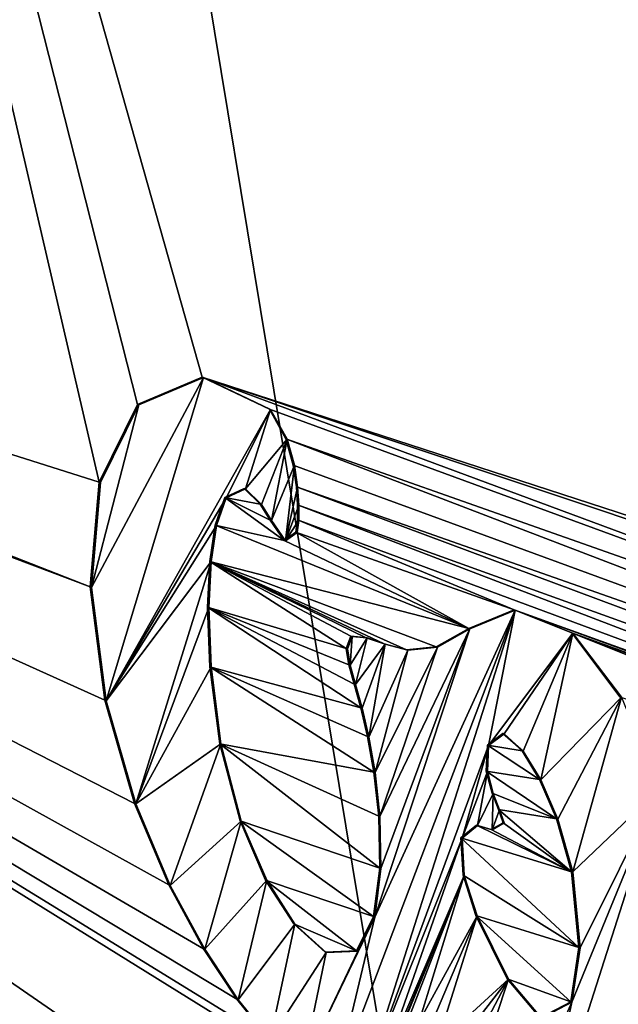
# Model space of a CAD drawing. Units: millimetres. Extents: x -25 to 187, y -4 to 251.
# Drawn here: x -9 to -6, y 42 to 47 of the extents above; entities that cross this region are included whole.
import ezdxf

# ---------------------------------------------------------------- set-up
doc = ezdxf.new("R2010")
doc.units = ezdxf.units.MM
doc.header["$LTSCALE"] = 65.185185
for name, color, linetype in [('100', 7, 'CONTINUOUS'), ('101', 7, 'CONTINUOUS'), ('102', 7, 'CONTINUOUS'), ('103', 7, 'CONTINUOUS'), ('104', 7, 'CONTINUOUS'), ('19', 7, 'CONTINUOUS'), ('2', 7, 'CONTINUOUS')]:
    doc.layers.add(name, color=color, linetype=linetype)

msp = doc.modelspace()

# ---------------------------------------------------------------- linework, layer by layer
at = {"layer": '100', "linetype": 'Continuous'}
for points in [[(-8.1119, 44.72, -82.5659), (-7.7762, 44.8607, -82.5863), (-7.7697, 44.8589, -82.4866), (-8.1119, 44.72, -82.5659)], [(-8.1054, 44.718, -82.4661), (-8.1119, 44.72, -82.5659), (-7.7697, 44.8589, -82.4866), (-8.1054, 44.718, -82.4661)], [(-7.7762, 44.8607, -82.5863), (-7.4287, 44.6954, -82.6126), (-7.7697, 44.8589, -82.4866), (-7.7762, 44.8607, -82.5863)], [(-7.7697, 44.8589, -82.4866), (-7.4287, 44.6954, -82.6126), (-7.4221, 44.6937, -82.5128), (-7.7697, 44.8589, -82.4866)], [(-8.31, 44.3179, -82.5593), (-8.1119, 44.72, -82.5659), (-8.1054, 44.718, -82.4661), (-8.31, 44.3179, -82.5593)], [(-8.3033, 44.3154, -82.4596), (-8.31, 44.3179, -82.5593), (-8.1054, 44.718, -82.4661), (-8.3033, 44.3154, -82.4596)], [(-8.3564, 43.776, -82.5656), (-8.31, 44.3179, -82.5593), (-8.3033, 44.3154, -82.4596), (-8.3564, 43.776, -82.5656)], [(-8.3495, 43.7731, -82.4659), (-8.3564, 43.776, -82.5656), (-8.3033, 44.3154, -82.4596), (-8.3495, 43.7731, -82.4659)], [(-8.281, 43.1881, -82.5807), (-8.3564, 43.776, -82.5656), (-8.3495, 43.7731, -82.4659), (-8.281, 43.1881, -82.5807)], [(-8.274, 43.1851, -82.481), (-8.281, 43.1881, -82.5807), (-8.3495, 43.7731, -82.4659), (-8.274, 43.1851, -82.481)], [(-8.1277, 42.6545, -82.5997), (-8.281, 43.1881, -82.5807), (-8.274, 43.1851, -82.481), (-8.1277, 42.6545, -82.5997)], [(-8.1206, 42.6517, -82.5), (-8.1277, 42.6545, -82.5997), (-8.274, 43.1851, -82.481), (-8.1206, 42.6517, -82.5)], [(-7.9496, 42.2324, -82.6182), (-8.1277, 42.6545, -82.5997), (-8.1206, 42.6517, -82.5), (-7.9496, 42.2324, -82.6182)], [(-7.9426, 42.2299, -82.5184), (-7.9496, 42.2324, -82.6182), (-8.1206, 42.6517, -82.5), (-7.9426, 42.2299, -82.5184)], [(-7.7707, 41.9016, -82.6349), (-7.9496, 42.2324, -82.6182), (-7.9426, 42.2299, -82.5184), (-7.7707, 41.9016, -82.6349)], [(-7.7637, 41.8993, -82.5351), (-7.7707, 41.9016, -82.6349), (-7.9426, 42.2299, -82.5184), (-7.7637, 41.8993, -82.5351)], [(-7.598, 41.6401, -82.6499), (-7.7707, 41.9016, -82.6349), (-7.7637, 41.8993, -82.5351), (-7.598, 41.6401, -82.6499)], [(-7.5911, 41.638, -82.5501), (-7.598, 41.6401, -82.6499), (-7.7637, 41.8993, -82.5351), (-7.5911, 41.638, -82.5501)], [(-7.4311, 41.4357, -82.6635), (-7.598, 41.6401, -82.6499), (-7.5911, 41.638, -82.5501), (-7.4311, 41.4357, -82.6635)], [(-7.4243, 41.4338, -82.5637), (-7.4311, 41.4357, -82.6635), (-7.5911, 41.638, -82.5501), (-7.4243, 41.4338, -82.5637)]]:
    msp.add_3dface(points, dxfattribs=at)
at = {"layer": '101', "linetype": 'Continuous'}
for points in [[(-7.4287, 44.6954, -82.6126), (-7.3431, 44.5421, -82.6208), (-7.4221, 44.6937, -82.5128), (-7.4287, 44.6954, -82.6126)], [(-7.4221, 44.6937, -82.5128), (-7.3431, 44.5421, -82.6208), (-7.3365, 44.5404, -82.5211), (-7.4221, 44.6937, -82.5128)], [(-7.3431, 44.5421, -82.6208), (-7.3057, 44.4065, -82.6256), (-7.3365, 44.5404, -82.5211), (-7.3431, 44.5421, -82.6208)], [(-7.3365, 44.5404, -82.5211), (-7.3057, 44.4065, -82.6256), (-7.2992, 44.4049, -82.5258), (-7.3365, 44.5404, -82.5211)], [(-7.3057, 44.4065, -82.6256), (-7.2888, 44.2935, -82.6286), (-7.2992, 44.4049, -82.5258), (-7.3057, 44.4065, -82.6256)], [(-7.2992, 44.4049, -82.5258), (-7.2888, 44.2935, -82.6286), (-7.2822, 44.2919, -82.5288), (-7.2992, 44.4049, -82.5258)], [(-7.5595, 44.2845, -82.6108), (-7.6593, 44.2383, -82.6049), (-7.6525, 44.2368, -82.5052), (-7.5595, 44.2845, -82.6108)], [(-7.5527, 44.2828, -82.5111), (-7.5595, 44.2845, -82.6108), (-7.6525, 44.2368, -82.5052), (-7.5527, 44.2828, -82.5111)], [(-7.4759, 44.2031, -82.6177), (-7.5595, 44.2845, -82.6108), (-7.5527, 44.2828, -82.5111), (-7.4759, 44.2031, -82.6177)], [(-7.4692, 44.2013, -82.518), (-7.4759, 44.2031, -82.6177), (-7.5527, 44.2828, -82.5111), (-7.4692, 44.2013, -82.518)], [(-7.2888, 44.2935, -82.6286), (-7.2825, 44.1998, -82.6306), (-7.2759, 44.1982, -82.5308), (-7.2888, 44.2935, -82.6286)], [(-7.2822, 44.2919, -82.5288), (-7.2888, 44.2935, -82.6286), (-7.2759, 44.1982, -82.5308), (-7.2822, 44.2919, -82.5288)], [(-7.6593, 44.2383, -82.6049), (-7.7099, 44.0946, -82.604), (-7.7031, 44.0932, -82.5042), (-7.6593, 44.2383, -82.6049)], [(-7.6525, 44.2368, -82.5052), (-7.6593, 44.2383, -82.6049), (-7.7031, 44.0932, -82.5042), (-7.6525, 44.2368, -82.5052)], [(-7.4248, 44.1216, -82.6225), (-7.4759, 44.2031, -82.6177), (-7.4692, 44.2013, -82.518), (-7.4248, 44.1216, -82.6225)], [(-7.4181, 44.1198, -82.5227), (-7.4248, 44.1216, -82.6225), (-7.4692, 44.2013, -82.518), (-7.4181, 44.1198, -82.5227)], [(-7.2825, 44.1998, -82.6306), (-7.2835, 44.1224, -82.6318), (-7.277, 44.1208, -82.532), (-7.2825, 44.1998, -82.6306)], [(-7.2759, 44.1982, -82.5308), (-7.2825, 44.1998, -82.6306), (-7.277, 44.1208, -82.532), (-7.2759, 44.1982, -82.5308)], [(-7.3516, 44.0153, -82.6291), (-7.4248, 44.1216, -82.6225), (-7.4181, 44.1198, -82.5227), (-7.3516, 44.0153, -82.6291)], [(-7.345, 44.0137, -82.5293), (-7.3516, 44.0153, -82.6291), (-7.4181, 44.1198, -82.5227), (-7.345, 44.0137, -82.5293)], [(-7.2835, 44.1224, -82.6318), (-7.2914, 44.0592, -82.6323), (-7.2848, 44.0575, -82.5325), (-7.2835, 44.1224, -82.6318)], [(-7.277, 44.1208, -82.532), (-7.2835, 44.1224, -82.6318), (-7.2848, 44.0575, -82.5325), (-7.277, 44.1208, -82.532)], [(-7.7099, 44.0946, -82.604), (-7.7376, 43.9073, -82.6053), (-7.7309, 43.9061, -82.5055), (-7.7099, 44.0946, -82.604)], [(-7.7031, 44.0932, -82.5042), (-7.7099, 44.0946, -82.604), (-7.7309, 43.9061, -82.5055), (-7.7031, 44.0932, -82.5042)], [(-7.2914, 44.0592, -82.6323), (-7.3516, 44.0153, -82.6291), (-7.345, 44.0137, -82.5293), (-7.2914, 44.0592, -82.6323)], [(-7.2848, 44.0575, -82.5325), (-7.2914, 44.0592, -82.6323), (-7.345, 44.0137, -82.5293), (-7.2848, 44.0575, -82.5325)], [(-7.7376, 43.9073, -82.6053), (-7.7484, 43.6702, -82.6085), (-7.7418, 43.6693, -82.5087), (-7.7376, 43.9073, -82.6053)], [(-7.7309, 43.9061, -82.5055), (-7.7376, 43.9073, -82.6053), (-7.7418, 43.6693, -82.5087), (-7.7309, 43.9061, -82.5055)], [(-7.7484, 43.6702, -82.6085), (-7.7372, 43.3618, -82.6143), (-7.7307, 43.3612, -82.5145), (-7.7484, 43.6702, -82.6085)], [(-7.7418, 43.6693, -82.5087), (-7.7484, 43.6702, -82.6085), (-7.7307, 43.3612, -82.5145), (-7.7418, 43.6693, -82.5087)], [(-6.3962, 43.5597, -82.6973), (-6.161, 43.6559, -82.7104), (-6.155, 43.6544, -82.6106), (-6.3962, 43.5597, -82.6973)], [(-6.3901, 43.5581, -82.5975), (-6.3962, 43.5597, -82.6973), (-6.155, 43.6544, -82.6106), (-6.3901, 43.5581, -82.5975)], [(-6.161, 43.6559, -82.7104), (-5.8621, 43.5378, -82.7303), (-5.8562, 43.5364, -82.6305), (-6.161, 43.6559, -82.7104)], [(-6.155, 43.6544, -82.6106), (-6.161, 43.6559, -82.7104), (-5.8562, 43.5364, -82.6305), (-6.155, 43.6544, -82.6106)], [(-6.5648, 43.4643, -82.6882), (-6.3962, 43.5597, -82.6973), (-6.3901, 43.5581, -82.5975), (-6.5648, 43.4643, -82.6882)], [(-6.5587, 43.4628, -82.5884), (-6.5648, 43.4643, -82.6882), (-6.3901, 43.5581, -82.5975), (-6.5587, 43.4628, -82.5884)], [(-7.0312, 43.457, -82.6588), (-7.0064, 43.5203, -82.6594), (-7.0002, 43.5186, -82.5596), (-7.0312, 43.457, -82.6588)], [(-7.0248, 43.4552, -82.559), (-7.0312, 43.457, -82.6588), (-7.0002, 43.5186, -82.5596), (-7.0248, 43.4552, -82.559)], [(-7.0064, 43.5203, -82.6594), (-6.9281, 43.5123, -82.6645), (-6.9219, 43.5108, -82.5647), (-7.0064, 43.5203, -82.6594)], [(-7.0002, 43.5186, -82.5596), (-7.0064, 43.5203, -82.6594), (-6.9219, 43.5108, -82.5647), (-7.0002, 43.5186, -82.5596)], [(-6.9281, 43.5123, -82.6645), (-6.8349, 43.481, -82.671), (-6.8287, 43.4795, -82.5712), (-6.9281, 43.5123, -82.6645)], [(-6.9219, 43.5108, -82.5647), (-6.9281, 43.5123, -82.6645), (-6.8287, 43.4795, -82.5712), (-6.9219, 43.5108, -82.5647)], [(-5.8621, 43.5378, -82.7303), (-5.6113, 43.2052, -82.7501), (-5.8562, 43.5364, -82.6305), (-5.8621, 43.5378, -82.7303)], [(-5.8562, 43.5364, -82.6305), (-5.6113, 43.2052, -82.7501), (-5.6054, 43.2039, -82.6503), (-5.8562, 43.5364, -82.6305)], [(-7.0163, 43.372, -82.6611), (-7.0312, 43.457, -82.6588), (-7.0248, 43.4552, -82.559), (-7.0163, 43.372, -82.6611)], [(-7.0098, 43.3702, -82.5613), (-7.0163, 43.372, -82.6611), (-7.0248, 43.4552, -82.559), (-7.0098, 43.3702, -82.5613)], [(-6.8349, 43.481, -82.671), (-6.7176, 43.4496, -82.6789), (-6.7114, 43.4481, -82.5791), (-6.8349, 43.481, -82.671)], [(-6.8287, 43.4795, -82.5712), (-6.8349, 43.481, -82.671), (-6.7114, 43.4481, -82.5791), (-6.8287, 43.4795, -82.5712)], [(-6.7176, 43.4496, -82.6789), (-6.5648, 43.4643, -82.6882), (-6.5587, 43.4628, -82.5884), (-6.7176, 43.4496, -82.6789)], [(-6.7114, 43.4481, -82.5791), (-6.7176, 43.4496, -82.6789), (-6.5587, 43.4628, -82.5884), (-6.7114, 43.4481, -82.5791)], [(-7.7372, 43.3618, -82.6143), (-7.6858, 42.9635, -82.6241), (-7.6794, 42.9632, -82.5243), (-7.7372, 43.3618, -82.6143)], [(-7.7307, 43.3612, -82.5145), (-7.7372, 43.3618, -82.6143), (-7.6794, 42.9632, -82.5243), (-7.7307, 43.3612, -82.5145)], [(-6.9888, 43.2712, -82.6644), (-7.0163, 43.372, -82.6611), (-7.0098, 43.3702, -82.5613), (-6.9888, 43.2712, -82.6644)], [(-6.9824, 43.2693, -82.5646), (-6.9888, 43.2712, -82.6644), (-7.0098, 43.3702, -82.5613), (-6.9824, 43.2693, -82.5646)], [(-6.9553, 43.1494, -82.6684), (-6.9888, 43.2712, -82.6644), (-6.9824, 43.2693, -82.5646), (-6.9553, 43.1494, -82.6684)], [(-6.9488, 43.1474, -82.5686), (-6.9553, 43.1494, -82.6684), (-6.9824, 43.2693, -82.5646), (-6.9488, 43.1474, -82.5686)], [(-6.9206, 42.9999, -82.6729), (-6.9553, 43.1494, -82.6684), (-6.9488, 43.1474, -82.5686), (-6.9206, 42.9999, -82.6729)], [(-6.9142, 42.9978, -82.5731), (-6.9206, 42.9999, -82.6729), (-6.9488, 43.1474, -82.5686), (-6.9142, 42.9978, -82.5731)], [(-6.8879, 42.8159, -82.6777), (-6.9206, 42.9999, -82.6729), (-6.9142, 42.9978, -82.5731), (-6.8879, 42.8159, -82.6777)], [(-6.8815, 42.8137, -82.5779), (-6.8879, 42.8159, -82.6777), (-6.9142, 42.9978, -82.5731), (-6.8815, 42.8137, -82.5779)], [(-7.6858, 42.9635, -82.6241), (-7.5802, 42.5634, -82.6372), (-7.5741, 42.563, -82.5374), (-7.6858, 42.9635, -82.6241)], [(-7.6794, 42.9632, -82.5243), (-7.6858, 42.9635, -82.6241), (-7.5741, 42.563, -82.5374), (-7.6794, 42.9632, -82.5243)], [(-6.8626, 42.5882, -82.6827), (-6.8879, 42.8159, -82.6777), (-6.8815, 42.8137, -82.5779), (-6.8626, 42.5882, -82.6827)], [(-6.8563, 42.5859, -82.5829), (-6.8626, 42.5882, -82.6827), (-6.8815, 42.8137, -82.5779), (-6.8563, 42.5859, -82.5829)], [(-6.857, 42.3194, -82.6869), (-6.8626, 42.5882, -82.6827), (-6.8563, 42.5859, -82.5829), (-6.857, 42.3194, -82.6869)], [(-6.8509, 42.317, -82.5872), (-6.857, 42.3194, -82.6869), (-6.8563, 42.5859, -82.5829), (-6.8509, 42.317, -82.5872)], [(-7.5802, 42.5634, -82.6372), (-7.4485, 42.2573, -82.6504), (-7.4425, 42.2567, -82.5506), (-7.5802, 42.5634, -82.6372)], [(-7.5741, 42.563, -82.5374), (-7.5802, 42.5634, -82.6372), (-7.4425, 42.2567, -82.5506), (-7.5741, 42.563, -82.5374)], [(-6.8888, 42.0679, -82.6886), (-6.857, 42.3194, -82.6869), (-6.8509, 42.317, -82.5872), (-6.8888, 42.0679, -82.6886)], [(-6.8827, 42.0657, -82.5888), (-6.8888, 42.0679, -82.6886), (-6.8509, 42.317, -82.5872), (-6.8827, 42.0657, -82.5888)], [(-7.4485, 42.2573, -82.6504), (-7.3021, 42.0301, -82.6631), (-7.2963, 42.0292, -82.5633), (-7.4485, 42.2573, -82.6504)], [(-7.4425, 42.2567, -82.5506), (-7.4485, 42.2573, -82.6504), (-7.2963, 42.0292, -82.5633), (-7.4425, 42.2567, -82.5506)], [(-6.9767, 41.8903, -82.6856), (-6.8888, 42.0679, -82.6886), (-6.8827, 42.0657, -82.5888), (-6.9767, 41.8903, -82.6856)], [(-6.9709, 41.8885, -82.5858), (-6.9767, 41.8903, -82.6856), (-6.8827, 42.0657, -82.5888), (-6.9709, 41.8885, -82.5858)], [(-7.3021, 42.0301, -82.6631), (-7.1405, 41.8839, -82.6754), (-7.1348, 41.8828, -82.5756), (-7.3021, 42.0301, -82.6631)], [(-7.2963, 42.0292, -82.5633), (-7.3021, 42.0301, -82.6631), (-7.1348, 41.8828, -82.5756), (-7.2963, 42.0292, -82.5633)], [(-7.1405, 41.8839, -82.6754), (-6.9767, 41.8903, -82.6856), (-6.9709, 41.8885, -82.5858), (-7.1405, 41.8839, -82.6754)], [(-7.1348, 41.8828, -82.5756), (-7.1405, 41.8839, -82.6754), (-6.9709, 41.8885, -82.5858), (-7.1348, 41.8828, -82.5756)]]:
    msp.add_3dface(points, dxfattribs=at)
at = {"layer": '102', "linetype": 'Continuous'}
for points in [[(-6.2191, 43.0155, -82.7163), (-6.2996, 42.956, -82.7122), (-6.213, 43.014, -82.6164), (-6.2191, 43.0155, -82.7163)], [(-6.213, 43.014, -82.6164), (-6.2996, 42.956, -82.7122), (-6.2934, 42.9545, -82.6124), (-6.213, 43.014, -82.6164)], [(-6.1195, 42.926, -82.7236), (-6.2191, 43.0155, -82.7163), (-6.1134, 42.9246, -82.6238), (-6.1195, 42.926, -82.7236)], [(-6.1134, 42.9246, -82.6238), (-6.2191, 43.0155, -82.7163), (-6.213, 43.014, -82.6164), (-6.1134, 42.9246, -82.6238)], [(-6.2996, 42.956, -82.7122), (-6.3056, 42.8209, -82.7138), (-6.2934, 42.9545, -82.6124), (-6.2996, 42.956, -82.7122)], [(-6.2934, 42.9545, -82.6124), (-6.3056, 42.8209, -82.7138), (-6.2995, 42.8195, -82.614), (-6.2934, 42.9545, -82.6124)], [(-6.029, 42.7778, -82.7312), (-6.1195, 42.926, -82.7236), (-6.1134, 42.9246, -82.6238), (-6.029, 42.7778, -82.7312)], [(-6.023, 42.7764, -82.6314), (-6.029, 42.7778, -82.7312), (-6.1134, 42.9246, -82.6238), (-6.023, 42.7764, -82.6314)], [(-6.3056, 42.8209, -82.7138), (-6.2755, 42.7072, -82.7172), (-6.2694, 42.7058, -82.6174), (-6.3056, 42.8209, -82.7138)], [(-6.2995, 42.8195, -82.614), (-6.3056, 42.8209, -82.7138), (-6.2694, 42.7058, -82.6174), (-6.2995, 42.8195, -82.614)], [(-5.941, 42.5741, -82.7393), (-6.029, 42.7778, -82.7312), (-6.023, 42.7764, -82.6314), (-5.941, 42.5741, -82.7393)], [(-5.9351, 42.5727, -82.6395), (-5.941, 42.5741, -82.7393), (-6.023, 42.7764, -82.6314), (-5.9351, 42.5727, -82.6395)], [(-6.2755, 42.7072, -82.7172), (-6.2425, 42.6224, -82.7204), (-6.2365, 42.621, -82.6206), (-6.2755, 42.7072, -82.7172)], [(-6.2694, 42.7058, -82.6174), (-6.2755, 42.7072, -82.7172), (-6.2365, 42.621, -82.6206), (-6.2694, 42.7058, -82.6174)], [(-6.2425, 42.6224, -82.7204), (-6.2179, 42.5544, -82.7229), (-6.2119, 42.553, -82.6231), (-6.2425, 42.6224, -82.7204)], [(-6.2365, 42.621, -82.6206), (-6.2425, 42.6224, -82.7204), (-6.2119, 42.553, -82.6231), (-6.2365, 42.621, -82.6206)], [(-5.8634, 42.3004, -82.7476), (-5.941, 42.5741, -82.7393), (-5.8575, 42.2991, -82.6478), (-5.8634, 42.3004, -82.7476)], [(-5.8575, 42.2991, -82.6478), (-5.941, 42.5741, -82.7393), (-5.9351, 42.5727, -82.6395), (-5.8575, 42.2991, -82.6478)], [(-6.3566, 42.5409, -82.7147), (-6.4369, 42.4759, -82.7107), (-6.3505, 42.5394, -82.6149), (-6.3566, 42.5409, -82.7147)], [(-6.3505, 42.5394, -82.6149), (-6.4369, 42.4759, -82.7107), (-6.4308, 42.4745, -82.6109), (-6.3505, 42.5394, -82.6149)], [(-6.2807, 42.5193, -82.7196), (-6.3566, 42.5409, -82.7147), (-6.3505, 42.5394, -82.6149), (-6.2807, 42.5193, -82.7196)], [(-6.2746, 42.5179, -82.6198), (-6.2807, 42.5193, -82.7196), (-6.3505, 42.5394, -82.6149), (-6.2746, 42.5179, -82.6198)], [(-6.2179, 42.5544, -82.7229), (-6.2807, 42.5193, -82.7196), (-6.2746, 42.5179, -82.6198), (-6.2179, 42.5544, -82.7229)], [(-6.2119, 42.553, -82.6231), (-6.2179, 42.5544, -82.7229), (-6.2746, 42.5179, -82.6198), (-6.2119, 42.553, -82.6231)]]:
    msp.add_3dface(points, dxfattribs=at)
at = {"layer": '103', "linetype": 'Continuous'}
for points in [[(-6.4369, 42.4759, -82.7107), (-6.425, 42.2826, -82.7141), (-6.4308, 42.4745, -82.6109), (-6.4369, 42.4759, -82.7107)], [(-6.4308, 42.4745, -82.6109), (-6.425, 42.2826, -82.7141), (-6.4189, 42.2811, -82.6143), (-6.4308, 42.4745, -82.6109)], [(-6.425, 42.2826, -82.7141), (-6.3588, 42.0735, -82.721), (-6.4189, 42.2811, -82.6143), (-6.425, 42.2826, -82.7141)], [(-6.4189, 42.2811, -82.6143), (-6.3588, 42.0735, -82.721), (-6.3527, 42.072, -82.6212), (-6.4189, 42.2811, -82.6143)], [(-5.8253, 41.9079, -82.7551), (-5.8634, 42.3004, -82.7476), (-5.8194, 41.9066, -82.6553), (-5.8253, 41.9079, -82.7551)], [(-5.8634, 42.3004, -82.7476), (-5.8575, 42.2991, -82.6478), (-5.8194, 41.9066, -82.6553), (-5.8634, 42.3004, -82.7476)], [(-6.3588, 42.0735, -82.721), (-6.1963, 41.7455, -82.7353), (-6.3527, 42.072, -82.6212), (-6.3588, 42.0735, -82.721)], [(-6.3527, 42.072, -82.6212), (-6.1963, 41.7455, -82.7353), (-6.1903, 41.744, -82.6354), (-6.3527, 42.072, -82.6212)], [(-5.8671, 41.6264, -82.7563), (-5.8253, 41.9079, -82.7551), (-5.8613, 41.6253, -82.6564), (-5.8671, 41.6264, -82.7563)], [(-5.8613, 41.6253, -82.6564), (-5.8253, 41.9079, -82.7551), (-5.8194, 41.9066, -82.6553), (-5.8613, 41.6253, -82.6564)], [(-6.1963, 41.7455, -82.7353), (-6.0255, 41.5441, -82.748), (-6.1903, 41.744, -82.6354), (-6.1963, 41.7455, -82.7353)], [(-6.1903, 41.744, -82.6354), (-6.0255, 41.5441, -82.748), (-6.0195, 41.5427, -82.6482), (-6.1903, 41.744, -82.6354)], [(-6.0255, 41.5441, -82.748), (-5.8671, 41.6264, -82.7563), (-6.0195, 41.5427, -82.6482), (-6.0255, 41.5441, -82.748)], [(-6.0195, 41.5427, -82.6482), (-5.8671, 41.6264, -82.7563), (-5.8613, 41.6253, -82.6564), (-6.0195, 41.5427, -82.6482)]]:
    msp.add_3dface(points, dxfattribs=at)
at = {"layer": '104', "linetype": 'Continuous'}
for points in [[(-8.274, 43.1851, -82.481), (-8.3495, 43.7731, -82.4659), (-7.7697, 44.8589, -82.4866), (-8.274, 43.1851, -82.481)], [(-8.3495, 43.7731, -82.4659), (-8.1054, 44.718, -82.4661), (-7.7697, 44.8589, -82.4866), (-8.3495, 43.7731, -82.4659)], [(-8.274, 43.1851, -82.481), (-7.7697, 44.8589, -82.4866), (-7.4221, 44.6937, -82.5128), (-8.274, 43.1851, -82.481)], [(-8.3495, 43.7731, -82.4659), (-8.3033, 44.3154, -82.4596), (-8.1054, 44.718, -82.4661), (-8.3495, 43.7731, -82.4659)], [(-8.274, 43.1851, -82.481), (-7.4221, 44.6937, -82.5128), (-7.6525, 44.2368, -82.5052), (-8.274, 43.1851, -82.481)], [(-7.4221, 44.6937, -82.5128), (-7.5527, 44.2828, -82.5111), (-7.6525, 44.2368, -82.5052), (-7.4221, 44.6937, -82.5128)], [(-7.4221, 44.6937, -82.5128), (-7.3365, 44.5404, -82.5211), (-7.5527, 44.2828, -82.5111), (-7.4221, 44.6937, -82.5128)], [(-7.3365, 44.5404, -82.5211), (-7.4692, 44.2013, -82.518), (-7.5527, 44.2828, -82.5111), (-7.3365, 44.5404, -82.5211)], [(-7.3365, 44.5404, -82.5211), (-7.4181, 44.1198, -82.5227), (-7.4692, 44.2013, -82.518), (-7.3365, 44.5404, -82.5211)], [(-7.3365, 44.5404, -82.5211), (-7.2992, 44.4049, -82.5258), (-7.4181, 44.1198, -82.5227), (-7.3365, 44.5404, -82.5211)], [(-7.2992, 44.4049, -82.5258), (-7.345, 44.0137, -82.5293), (-7.4181, 44.1198, -82.5227), (-7.2992, 44.4049, -82.5258)], [(-7.2992, 44.4049, -82.5258), (-7.2822, 44.2919, -82.5288), (-7.345, 44.0137, -82.5293), (-7.2992, 44.4049, -82.5258)], [(-7.2822, 44.2919, -82.5288), (-7.2759, 44.1982, -82.5308), (-7.345, 44.0137, -82.5293), (-7.2822, 44.2919, -82.5288)], [(-8.274, 43.1851, -82.481), (-7.6525, 44.2368, -82.5052), (-7.7031, 44.0932, -82.5042), (-8.274, 43.1851, -82.481)], [(-7.2759, 44.1982, -82.5308), (-7.277, 44.1208, -82.532), (-7.345, 44.0137, -82.5293), (-7.2759, 44.1982, -82.5308)], [(-7.277, 44.1208, -82.532), (-7.2848, 44.0575, -82.5325), (-7.345, 44.0137, -82.5293), (-7.277, 44.1208, -82.532)], [(-8.274, 43.1851, -82.481), (-7.7031, 44.0932, -82.5042), (-7.7309, 43.9061, -82.5055), (-8.274, 43.1851, -82.481)], [(-8.1206, 42.6517, -82.5), (-8.274, 43.1851, -82.481), (-7.7309, 43.9061, -82.5055), (-8.1206, 42.6517, -82.5)], [(-8.1206, 42.6517, -82.5), (-7.7309, 43.9061, -82.5055), (-7.7418, 43.6693, -82.5087), (-8.1206, 42.6517, -82.5)], [(-8.1206, 42.6517, -82.5), (-7.7418, 43.6693, -82.5087), (-7.7307, 43.3612, -82.5145), (-8.1206, 42.6517, -82.5)], [(-6.9354, 41.2115, -82.5974), (-7.0893, 41.1969, -82.588), (-6.155, 43.6544, -82.6106), (-6.9354, 41.2115, -82.5974)], [(-7.0893, 41.1969, -82.588), (-6.8827, 42.0657, -82.5888), (-6.155, 43.6544, -82.6106), (-7.0893, 41.1969, -82.588)], [(-6.9354, 41.2115, -82.5974), (-6.155, 43.6544, -82.6106), (-6.2934, 42.9545, -82.6124), (-6.9354, 41.2115, -82.5974)], [(-6.8827, 42.0657, -82.5888), (-6.3901, 43.5581, -82.5975), (-6.155, 43.6544, -82.6106), (-6.8827, 42.0657, -82.5888)], [(-6.155, 43.6544, -82.6106), (-5.8562, 43.5364, -82.6305), (-6.2934, 42.9545, -82.6124), (-6.155, 43.6544, -82.6106)], [(-6.8827, 42.0657, -82.5888), (-6.8509, 42.317, -82.5872), (-6.3901, 43.5581, -82.5975), (-6.8827, 42.0657, -82.5888)], [(-6.8509, 42.317, -82.5872), (-6.8563, 42.5859, -82.5829), (-6.3901, 43.5581, -82.5975), (-6.8509, 42.317, -82.5872)], [(-6.8563, 42.5859, -82.5829), (-6.5587, 43.4628, -82.5884), (-6.3901, 43.5581, -82.5975), (-6.8563, 42.5859, -82.5829)], [(-7.0098, 43.3702, -82.5613), (-7.0248, 43.4552, -82.559), (-7.0002, 43.5186, -82.5596), (-7.0098, 43.3702, -82.5613)], [(-7.0098, 43.3702, -82.5613), (-7.0002, 43.5186, -82.5596), (-6.9219, 43.5108, -82.5647), (-7.0098, 43.3702, -82.5613)], [(-6.9824, 43.2693, -82.5646), (-7.0098, 43.3702, -82.5613), (-6.9219, 43.5108, -82.5647), (-6.9824, 43.2693, -82.5646)], [(-6.9824, 43.2693, -82.5646), (-6.9219, 43.5108, -82.5647), (-6.8287, 43.4795, -82.5712), (-6.9824, 43.2693, -82.5646)], [(-5.8562, 43.5364, -82.6305), (-6.213, 43.014, -82.6164), (-6.2934, 42.9545, -82.6124), (-5.8562, 43.5364, -82.6305)], [(-5.8562, 43.5364, -82.6305), (-6.1134, 42.9246, -82.6238), (-6.213, 43.014, -82.6164), (-5.8562, 43.5364, -82.6305)], [(-5.8562, 43.5364, -82.6305), (-6.023, 42.7764, -82.6314), (-6.1134, 42.9246, -82.6238), (-5.8562, 43.5364, -82.6305)], [(-5.8562, 43.5364, -82.6305), (-5.6054, 43.2039, -82.6503), (-6.023, 42.7764, -82.6314), (-5.8562, 43.5364, -82.6305)], [(-6.9488, 43.1474, -82.5686), (-6.9824, 43.2693, -82.5646), (-6.8287, 43.4795, -82.5712), (-6.9488, 43.1474, -82.5686)], [(-6.9142, 42.9978, -82.5731), (-6.9488, 43.1474, -82.5686), (-6.8287, 43.4795, -82.5712), (-6.9142, 42.9978, -82.5731)], [(-6.9142, 42.9978, -82.5731), (-6.8287, 43.4795, -82.5712), (-6.7114, 43.4481, -82.5791), (-6.9142, 42.9978, -82.5731)], [(-6.8815, 42.8137, -82.5779), (-6.9142, 42.9978, -82.5731), (-6.7114, 43.4481, -82.5791), (-6.8815, 42.8137, -82.5779)], [(-6.8563, 42.5859, -82.5829), (-6.8815, 42.8137, -82.5779), (-6.5587, 43.4628, -82.5884), (-6.8563, 42.5859, -82.5829)], [(-6.8815, 42.8137, -82.5779), (-6.7114, 43.4481, -82.5791), (-6.5587, 43.4628, -82.5884), (-6.8815, 42.8137, -82.5779)], [(-8.1206, 42.6517, -82.5), (-7.7307, 43.3612, -82.5145), (-7.6794, 42.9632, -82.5243), (-8.1206, 42.6517, -82.5)], [(-5.6054, 43.2039, -82.6503), (-5.9351, 42.5727, -82.6395), (-6.023, 42.7764, -82.6314), (-5.6054, 43.2039, -82.6503)], [(-5.6054, 43.2039, -82.6503), (-5.8575, 42.2991, -82.6478), (-5.9351, 42.5727, -82.6395), (-5.6054, 43.2039, -82.6503)], [(-5.6054, 43.2039, -82.6503), (-5.4115, 42.7242, -82.6683), (-5.8575, 42.2991, -82.6478), (-5.6054, 43.2039, -82.6503)], [(-7.9426, 42.2299, -82.5184), (-8.1206, 42.6517, -82.5), (-7.6794, 42.9632, -82.5243), (-7.9426, 42.2299, -82.5184)], [(-7.9426, 42.2299, -82.5184), (-7.6794, 42.9632, -82.5243), (-7.5741, 42.563, -82.5374), (-7.9426, 42.2299, -82.5184)], [(-6.9354, 41.2115, -82.5974), (-6.2934, 42.9545, -82.6124), (-6.4308, 42.4745, -82.6109), (-6.9354, 41.2115, -82.5974)], [(-6.2934, 42.9545, -82.6124), (-6.2995, 42.8195, -82.614), (-6.4308, 42.4745, -82.6109), (-6.2934, 42.9545, -82.6124)], [(-6.2995, 42.8195, -82.614), (-6.3505, 42.5394, -82.6149), (-6.4308, 42.4745, -82.6109), (-6.2995, 42.8195, -82.614)], [(-6.2995, 42.8195, -82.614), (-6.2694, 42.7058, -82.6174), (-6.3505, 42.5394, -82.6149), (-6.2995, 42.8195, -82.614)], [(-6.2694, 42.7058, -82.6174), (-6.2746, 42.5179, -82.6198), (-6.3505, 42.5394, -82.6149), (-6.2694, 42.7058, -82.6174)], [(-6.2694, 42.7058, -82.6174), (-6.2365, 42.621, -82.6206), (-6.2746, 42.5179, -82.6198), (-6.2694, 42.7058, -82.6174)], [(-5.2849, 42.092, -82.6838), (-6.0569, 40.7059, -82.6565), (-5.4115, 42.7242, -82.6683), (-5.2849, 42.092, -82.6838)], [(-5.4115, 42.7242, -82.6683), (-6.0569, 40.7059, -82.6565), (-5.8613, 41.6253, -82.6564), (-5.4115, 42.7242, -82.6683)], [(-5.4115, 42.7242, -82.6683), (-5.8613, 41.6253, -82.6564), (-5.8194, 41.9066, -82.6553), (-5.4115, 42.7242, -82.6683)], [(-5.8575, 42.2991, -82.6478), (-5.4115, 42.7242, -82.6683), (-5.8194, 41.9066, -82.6553), (-5.8575, 42.2991, -82.6478)], [(-6.2365, 42.621, -82.6206), (-6.2119, 42.553, -82.6231), (-6.2746, 42.5179, -82.6198), (-6.2365, 42.621, -82.6206)], [(-7.7637, 41.8993, -82.5351), (-7.9426, 42.2299, -82.5184), (-7.5741, 42.563, -82.5374), (-7.7637, 41.8993, -82.5351)], [(-7.7637, 41.8993, -82.5351), (-7.5741, 42.563, -82.5374), (-7.4425, 42.2567, -82.5506), (-7.7637, 41.8993, -82.5351)], [(-6.8404, 41.299, -82.602), (-6.9354, 41.2115, -82.5974), (-6.4308, 42.4745, -82.6109), (-6.8404, 41.299, -82.602)], [(-6.8404, 41.299, -82.602), (-6.4308, 42.4745, -82.6109), (-6.4189, 42.2811, -82.6143), (-6.8404, 41.299, -82.602)], [(-6.7901, 41.3903, -82.6039), (-6.8404, 41.299, -82.602), (-6.4189, 42.2811, -82.6143), (-6.7901, 41.3903, -82.6039)], [(-6.7529, 41.4686, -82.6051), (-6.7901, 41.3903, -82.6039), (-6.4189, 42.2811, -82.6143), (-6.7529, 41.4686, -82.6051)], [(-6.7114, 41.5293, -82.6068), (-6.7529, 41.4686, -82.6051), (-6.4189, 42.2811, -82.6143), (-6.7114, 41.5293, -82.6068)], [(-6.6536, 41.5253, -82.6104), (-6.7114, 41.5293, -82.6068), (-6.4189, 42.2811, -82.6143), (-6.6536, 41.5253, -82.6104)], [(-6.6536, 41.5253, -82.6104), (-6.4189, 42.2811, -82.6143), (-6.3527, 42.072, -82.6212), (-6.6536, 41.5253, -82.6104)], [(-7.5911, 41.638, -82.5501), (-7.7637, 41.8993, -82.5351), (-7.4425, 42.2567, -82.5506), (-7.5911, 41.638, -82.5501)], [(-7.5911, 41.638, -82.5501), (-7.4425, 42.2567, -82.5506), (-7.2963, 42.0292, -82.5633), (-7.5911, 41.638, -82.5501)], [(-7.0893, 41.1969, -82.588), (-7.2593, 41.283, -82.5762), (-6.8827, 42.0657, -82.5888), (-7.0893, 41.1969, -82.588)], [(-7.2593, 41.283, -82.5762), (-6.9709, 41.8885, -82.5858), (-6.8827, 42.0657, -82.5888), (-7.2593, 41.283, -82.5762)], [(-6.6068, 41.4724, -82.614), (-6.6536, 41.5253, -82.6104), (-6.3527, 42.072, -82.6212), (-6.6068, 41.4724, -82.614)], [(-6.5634, 41.4026, -82.6175), (-6.6068, 41.4724, -82.614), (-6.3527, 42.072, -82.6212), (-6.5634, 41.4026, -82.6175)], [(-6.5634, 41.4026, -82.6175), (-6.3527, 42.072, -82.6212), (-6.1903, 41.744, -82.6354), (-6.5634, 41.4026, -82.6175)], [(-5.2849, 42.092, -82.6838), (-5.839, 40.5855, -82.6706), (-6.0569, 40.7059, -82.6565), (-5.2849, 42.092, -82.6838)], [(-5.2849, 42.092, -82.6838), (-5.2698, 41.6027, -82.6908), (-5.839, 40.5855, -82.6706), (-5.2849, 42.092, -82.6838)], [(-7.4243, 41.4338, -82.5637), (-7.5911, 41.638, -82.5501), (-7.2963, 42.0292, -82.5633), (-7.4243, 41.4338, -82.5637)], [(-7.4243, 41.4338, -82.5637), (-7.2963, 42.0292, -82.5633), (-7.1348, 41.8828, -82.5756), (-7.4243, 41.4338, -82.5637)], [(-7.2593, 41.283, -82.5762), (-7.4243, 41.4338, -82.5637), (-7.1348, 41.8828, -82.5756), (-7.2593, 41.283, -82.5762)], [(-7.2593, 41.283, -82.5762), (-7.1348, 41.8828, -82.5756), (-6.9709, 41.8885, -82.5858), (-7.2593, 41.283, -82.5762)], [(-6.5176, 41.3194, -82.6214), (-6.5634, 41.4026, -82.6175), (-6.1903, 41.744, -82.6354), (-6.5176, 41.3194, -82.6214)], [(-6.4644, 41.2223, -82.6259), (-6.5176, 41.3194, -82.6214), (-6.1903, 41.744, -82.6354), (-6.4644, 41.2223, -82.6259)], [(-6.3986, 41.1121, -82.6313), (-6.4644, 41.2223, -82.6259), (-6.1903, 41.744, -82.6354), (-6.3986, 41.1121, -82.6313)], [(-6.3986, 41.1121, -82.6313), (-6.1903, 41.744, -82.6354), (-6.0195, 41.5427, -82.6482), (-6.3986, 41.1121, -82.6313)], [(-6.0569, 40.7059, -82.6565), (-6.2057, 40.8513, -82.646), (-5.8613, 41.6253, -82.6564), (-6.0569, 40.7059, -82.6565)], [(-6.2057, 40.8513, -82.646), (-6.0195, 41.5427, -82.6482), (-5.8613, 41.6253, -82.6564), (-6.2057, 40.8513, -82.646)]]:
    msp.add_3dface(points, dxfattribs=at)
at = {"layer": '19', "color": 7, "linetype": 'Continuous'}
for points in [[(-11.4608, 57.8946, -81.9718), (-6.7054, 69.6719, -82.037), (19.7139, 46.6121, -83.2563), (-11.4608, 57.8946, -81.9718)], [(19.7139, 46.6121, -83.2563), (-6.7054, 69.6719, -82.037), (23.5906, 58.7159, -83.2853), (19.7139, 46.6121, -83.2563)], [(-15.7629, 46.6766, -81.8928), (-11.4608, 57.8946, -81.9718), (-8.31, 44.3179, -82.5593), (-15.7629, 46.6766, -81.8928)], [(-11.4608, 57.8946, -81.9718), (19.7139, 46.6121, -83.2563), (6.8256, 41.4648, -83.2392), (-11.4608, 57.8946, -81.9718)], [(5.3752, 41.5265, -83.2104), (-11.4608, 57.8946, -81.9718), (6.673, 41.292, -83.2365), (5.3752, 41.5265, -83.2104)], [(-11.4608, 57.8946, -81.9718), (5.3752, 41.5265, -83.2104), (4.0204, 41.9627, -83.176), (-11.4608, 57.8946, -81.9718)], [(6.673, 41.292, -83.2365), (-11.4608, 57.8946, -81.9718), (6.8256, 41.4648, -83.2392), (6.673, 41.292, -83.2365)], [(3.7902, 41.8923, -83.1699), (-11.4608, 57.8946, -81.9718), (3.8876, 41.9751, -83.1723), (3.7902, 41.8923, -83.1699)], [(-11.4608, 57.8946, -81.9718), (3.7902, 41.8923, -83.1699), (1.771, 42.4537, -83.1043), (-11.4608, 57.8946, -81.9718)], [(3.8876, 41.9751, -83.1723), (-11.4608, 57.8946, -81.9718), (4.0204, 41.9627, -83.176), (3.8876, 41.9751, -83.1723)], [(1.4741, 42.5307, -83.0934), (-11.4608, 57.8946, -81.9718), (1.771, 42.4537, -83.1043), (1.4741, 42.5307, -83.0934)], [(-11.4608, 57.8946, -81.9718), (1.4741, 42.5307, -83.0934), (-0.1242, 43.0345, -83.028), (-11.4608, 57.8946, -81.9718)], [(-0.2404, 42.4111, -83.0284), (-11.4608, 57.8946, -81.9718), (-0.3298, 42.5964, -83.0232), (-0.2404, 42.4111, -83.0284)], [(-11.4608, 57.8946, -81.9718), (-0.2404, 42.4111, -83.0284), (-7.7762, 44.8607, -82.5863), (-11.4608, 57.8946, -81.9718)], [(-0.3298, 42.5964, -83.0232), (-11.4608, 57.8946, -81.9718), (-0.3275, 42.8013, -83.0215), (-0.3298, 42.5964, -83.0232)], [(-0.3275, 42.8013, -83.0215), (-11.4608, 57.8946, -81.9718), (-0.256, 42.9618, -83.0232), (-0.3275, 42.8013, -83.0215)], [(-0.256, 42.9618, -83.0232), (-11.4608, 57.8946, -81.9718), (-0.1242, 43.0345, -83.028), (-0.256, 42.9618, -83.0232)], [(-8.31, 44.3179, -82.5593), (-11.4608, 57.8946, -81.9718), (-8.1119, 44.72, -82.5659), (-8.31, 44.3179, -82.5593)], [(-8.1119, 44.72, -82.5659), (-11.4608, 57.8946, -81.9718), (-7.7762, 44.8607, -82.5863), (-8.1119, 44.72, -82.5659)], [(-15.798, 46.5804, -81.892), (-15.7629, 46.6766, -81.8928), (-8.3564, 43.776, -82.5656), (-15.798, 46.5804, -81.892)], [(-8.3564, 43.776, -82.5656), (-15.7629, 46.6766, -81.8928), (-8.31, 44.3179, -82.5593), (-8.3564, 43.776, -82.5656)], [(-15.798, 46.5804, -81.892), (9.3353, 29.2342, -83.1766), (-14.606, 37.8921, -82.1901), (-15.798, 46.5804, -81.892)], [(9.3353, 29.2342, -83.1766), (-15.798, 46.5804, -81.892), (-7.266, 41.2847, -82.676), (9.3353, 29.2342, -83.1766)], [(-7.266, 41.2847, -82.676), (-15.798, 46.5804, -81.892), (-7.4311, 41.4357, -82.6635), (-7.266, 41.2847, -82.676)], [(-7.4311, 41.4357, -82.6635), (-15.798, 46.5804, -81.892), (-7.598, 41.6401, -82.6499), (-7.4311, 41.4357, -82.6635)], [(-7.598, 41.6401, -82.6499), (-15.798, 46.5804, -81.892), (-7.7707, 41.9016, -82.6349), (-7.598, 41.6401, -82.6499)], [(-7.7707, 41.9016, -82.6349), (-15.798, 46.5804, -81.892), (-7.9496, 42.2324, -82.6182), (-7.7707, 41.9016, -82.6349)], [(-7.9496, 42.2324, -82.6182), (-15.798, 46.5804, -81.892), (-8.1277, 42.6545, -82.5997), (-7.9496, 42.2324, -82.6182)], [(-8.1277, 42.6545, -82.5997), (-15.798, 46.5804, -81.892), (-8.281, 43.1881, -82.5807), (-8.1277, 42.6545, -82.5997)], [(-8.281, 43.1881, -82.5807), (-15.798, 46.5804, -81.892), (-8.3564, 43.776, -82.5656), (-8.281, 43.1881, -82.5807)], [(-0.1049, 42.3001, -83.0348), (1.3478, 41.4768, -83.0953), (-7.7762, 44.8607, -82.5863), (-0.1049, 42.3001, -83.0348)], [(1.3478, 41.4768, -83.0953), (-7.4287, 44.6954, -82.6126), (-7.7762, 44.8607, -82.5863), (1.3478, 41.4768, -83.0953)], [(-0.2404, 42.4111, -83.0284), (-0.1049, 42.3001, -83.0348), (-7.7762, 44.8607, -82.5863), (-0.2404, 42.4111, -83.0284)], [(-7.4287, 44.6954, -82.6126), (1.3478, 41.4768, -83.0953), (-7.3431, 44.5421, -82.6208), (-7.4287, 44.6954, -82.6126)], [(1.3478, 41.4768, -83.0953), (-0.0553, 41.7492, -83.0409), (-7.3431, 44.5421, -82.6208), (1.3478, 41.4768, -83.0953)], [(-7.3431, 44.5421, -82.6208), (-0.0553, 41.7492, -83.0409), (-7.3057, 44.4065, -82.6256), (-7.3431, 44.5421, -82.6208)], [(-7.3057, 44.4065, -82.6256), (-0.0553, 41.7492, -83.0409), (-7.2888, 44.2935, -82.6286), (-7.3057, 44.4065, -82.6256)], [(-7.5595, 44.2845, -82.6108), (-7.4759, 44.2031, -82.6177), (-7.6593, 44.2383, -82.6049), (-7.5595, 44.2845, -82.6108)], [(-0.0553, 41.7492, -83.0409), (-0.1477, 41.6304, -83.0381), (-7.2888, 44.2935, -82.6286), (-0.0553, 41.7492, -83.0409)], [(-7.2888, 44.2935, -82.6286), (-0.1477, 41.6304, -83.0381), (-7.2825, 44.1998, -82.6306), (-7.2888, 44.2935, -82.6286)], [(-7.6593, 44.2383, -82.6049), (-7.3516, 44.0153, -82.6291), (-7.7099, 44.0946, -82.604), (-7.6593, 44.2383, -82.6049)], [(-7.4248, 44.1216, -82.6225), (-7.3516, 44.0153, -82.6291), (-7.6593, 44.2383, -82.6049), (-7.4248, 44.1216, -82.6225)], [(-7.4759, 44.2031, -82.6177), (-7.4248, 44.1216, -82.6225), (-7.6593, 44.2383, -82.6049), (-7.4759, 44.2031, -82.6177)], [(-7.2825, 44.1998, -82.6306), (-1.2378, 41.8839, -82.9904), (-7.2835, 44.1224, -82.6318), (-7.2825, 44.1998, -82.6306)], [(-0.1477, 41.6304, -83.0381), (-1.2378, 41.8839, -82.9904), (-7.2825, 44.1998, -82.6306), (-0.1477, 41.6304, -83.0381)], [(-7.2914, 44.0592, -82.6323), (-7.2835, 44.1224, -82.6318), (-6.161, 43.6559, -82.7104), (-7.2914, 44.0592, -82.6323)], [(-7.2835, 44.1224, -82.6318), (-1.2378, 41.8839, -82.9904), (-6.161, 43.6559, -82.7104), (-7.2835, 44.1224, -82.6318)], [(-7.7376, 43.9073, -82.6053), (-7.7099, 44.0946, -82.604), (-6.3962, 43.5597, -82.6973), (-7.7376, 43.9073, -82.6053)], [(-7.7099, 44.0946, -82.604), (-7.3516, 44.0153, -82.6291), (-6.3962, 43.5597, -82.6973), (-7.7099, 44.0946, -82.604)], [(-7.3516, 44.0153, -82.6291), (-7.2914, 44.0592, -82.6323), (-6.3962, 43.5597, -82.6973), (-7.3516, 44.0153, -82.6291)], [(-6.3962, 43.5597, -82.6973), (-7.2914, 44.0592, -82.6323), (-6.161, 43.6559, -82.7104), (-6.3962, 43.5597, -82.6973)], [(-7.7484, 43.6702, -82.6085), (-7.7376, 43.9073, -82.6053), (-7.0312, 43.457, -82.6588), (-7.7484, 43.6702, -82.6085)], [(-7.0312, 43.457, -82.6588), (-7.7376, 43.9073, -82.6053), (-7.0064, 43.5203, -82.6594), (-7.0312, 43.457, -82.6588)], [(-7.0064, 43.5203, -82.6594), (-7.7376, 43.9073, -82.6053), (-6.9281, 43.5123, -82.6645), (-7.0064, 43.5203, -82.6594)], [(-6.9281, 43.5123, -82.6645), (-7.7376, 43.9073, -82.6053), (-6.8349, 43.481, -82.671), (-6.9281, 43.5123, -82.6645)], [(-6.8349, 43.481, -82.671), (-7.7376, 43.9073, -82.6053), (-6.7176, 43.4496, -82.6789), (-6.8349, 43.481, -82.671)], [(-6.7176, 43.4496, -82.6789), (-7.7376, 43.9073, -82.6053), (-6.5648, 43.4643, -82.6882), (-6.7176, 43.4496, -82.6789)], [(-6.5648, 43.4643, -82.6882), (-7.7376, 43.9073, -82.6053), (-6.3962, 43.5597, -82.6973), (-6.5648, 43.4643, -82.6882)], [(-7.7372, 43.3618, -82.6143), (-7.7484, 43.6702, -82.6085), (-6.9553, 43.1494, -82.6684), (-7.7372, 43.3618, -82.6143)], [(-6.9553, 43.1494, -82.6684), (-7.7484, 43.6702, -82.6085), (-6.9888, 43.2712, -82.6644), (-6.9553, 43.1494, -82.6684)], [(-6.9888, 43.2712, -82.6644), (-7.7484, 43.6702, -82.6085), (-7.0163, 43.372, -82.6611), (-6.9888, 43.2712, -82.6644)], [(-7.0163, 43.372, -82.6611), (-7.7484, 43.6702, -82.6085), (-7.0312, 43.457, -82.6588), (-7.0163, 43.372, -82.6611)], [(-1.482, 41.9625, -82.9789), (-1.67, 42.0222, -82.9699), (-6.161, 43.6559, -82.7104), (-1.482, 41.9625, -82.9789)], [(-6.161, 43.6559, -82.7104), (-1.67, 42.0222, -82.9699), (-5.8621, 43.5378, -82.7303), (-6.161, 43.6559, -82.7104)], [(-1.2378, 41.8839, -82.9904), (-1.482, 41.9625, -82.9789), (-6.161, 43.6559, -82.7104), (-1.2378, 41.8839, -82.9904)], [(-1.8195, 42.0405, -82.9629), (-1.8824, 41.9444, -82.9609), (-5.8621, 43.5378, -82.7303), (-1.8195, 42.0405, -82.9629)], [(-5.8621, 43.5378, -82.7303), (-1.8824, 41.9444, -82.9609), (-5.6113, 43.2052, -82.7501), (-5.8621, 43.5378, -82.7303)], [(-1.67, 42.0222, -82.9699), (-1.8195, 42.0405, -82.9629), (-5.8621, 43.5378, -82.7303), (-1.67, 42.0222, -82.9699)], [(-7.6858, 42.9635, -82.6241), (-7.7372, 43.3618, -82.6143), (-6.8879, 42.8159, -82.6777), (-7.6858, 42.9635, -82.6241)], [(-6.8879, 42.8159, -82.6777), (-7.7372, 43.3618, -82.6143), (-6.9206, 42.9999, -82.6729), (-6.8879, 42.8159, -82.6777)], [(-6.9206, 42.9999, -82.6729), (-7.7372, 43.3618, -82.6143), (-6.9553, 43.1494, -82.6684), (-6.9206, 42.9999, -82.6729)], [(-6.2191, 43.0155, -82.7163), (-6.1195, 42.926, -82.7236), (-6.2996, 42.956, -82.7122), (-6.2191, 43.0155, -82.7163)], [(-7.5802, 42.5634, -82.6372), (-7.6858, 42.9635, -82.6241), (-6.857, 42.3194, -82.6869), (-7.5802, 42.5634, -82.6372)], [(-6.857, 42.3194, -82.6869), (-7.6858, 42.9635, -82.6241), (-6.8626, 42.5882, -82.6827), (-6.857, 42.3194, -82.6869)], [(-6.8626, 42.5882, -82.6827), (-7.6858, 42.9635, -82.6241), (-6.8879, 42.8159, -82.6777), (-6.8626, 42.5882, -82.6827)], [(-6.2996, 42.956, -82.7122), (-6.029, 42.7778, -82.7312), (-6.3056, 42.8209, -82.7138), (-6.2996, 42.956, -82.7122)], [(-6.1195, 42.926, -82.7236), (-6.029, 42.7778, -82.7312), (-6.2996, 42.956, -82.7122), (-6.1195, 42.926, -82.7236)], [(-6.029, 42.7778, -82.7312), (-5.941, 42.5741, -82.7393), (-6.3056, 42.8209, -82.7138), (-6.029, 42.7778, -82.7312)], [(-6.3056, 42.8209, -82.7138), (-5.941, 42.5741, -82.7393), (-6.2755, 42.7072, -82.7172), (-6.3056, 42.8209, -82.7138)], [(-6.2755, 42.7072, -82.7172), (-5.941, 42.5741, -82.7393), (-6.2425, 42.6224, -82.7204), (-6.2755, 42.7072, -82.7172)], [(-5.941, 42.5741, -82.7393), (-5.8634, 42.3004, -82.7476), (-6.2425, 42.6224, -82.7204), (-5.941, 42.5741, -82.7393)], [(-6.2425, 42.6224, -82.7204), (-5.8634, 42.3004, -82.7476), (-6.2179, 42.5544, -82.7229), (-6.2425, 42.6224, -82.7204)], [(-7.4485, 42.2573, -82.6504), (-7.5802, 42.5634, -82.6372), (-6.8888, 42.0679, -82.6886), (-7.4485, 42.2573, -82.6504)], [(-6.8888, 42.0679, -82.6886), (-7.5802, 42.5634, -82.6372), (-6.857, 42.3194, -82.6869), (-6.8888, 42.0679, -82.6886)], [(-5.8634, 42.3004, -82.7476), (-6.4369, 42.4759, -82.7107), (-6.3566, 42.5409, -82.7147), (-5.8634, 42.3004, -82.7476)], [(-6.2807, 42.5193, -82.7196), (-5.8634, 42.3004, -82.7476), (-6.3566, 42.5409, -82.7147), (-6.2807, 42.5193, -82.7196)], [(-6.2179, 42.5544, -82.7229), (-5.8634, 42.3004, -82.7476), (-6.2807, 42.5193, -82.7196), (-6.2179, 42.5544, -82.7229)], [(-6.425, 42.2826, -82.7141), (-6.4369, 42.4759, -82.7107), (-5.8253, 41.9079, -82.7551), (-6.425, 42.2826, -82.7141)], [(-5.8253, 41.9079, -82.7551), (-6.4369, 42.4759, -82.7107), (-5.8634, 42.3004, -82.7476), (-5.8253, 41.9079, -82.7551)], [(-6.3588, 42.0735, -82.721), (-6.425, 42.2826, -82.7141), (-5.8253, 41.9079, -82.7551), (-6.3588, 42.0735, -82.721)], [(-7.3021, 42.0301, -82.6631), (-7.4485, 42.2573, -82.6504), (-6.9767, 41.8903, -82.6856), (-7.3021, 42.0301, -82.6631)], [(-6.9767, 41.8903, -82.6856), (-7.4485, 42.2573, -82.6504), (-6.8888, 42.0679, -82.6886), (-6.9767, 41.8903, -82.6856)], [(-6.1963, 41.7455, -82.7353), (-6.3588, 42.0735, -82.721), (-5.8671, 41.6264, -82.7563), (-6.1963, 41.7455, -82.7353)], [(-5.8671, 41.6264, -82.7563), (-6.3588, 42.0735, -82.721), (-5.8253, 41.9079, -82.7551), (-5.8671, 41.6264, -82.7563)], [(-7.1405, 41.8839, -82.6754), (-7.3021, 42.0301, -82.6631), (-6.9767, 41.8903, -82.6856), (-7.1405, 41.8839, -82.6754)], [(-6.0255, 41.5441, -82.748), (-6.1963, 41.7455, -82.7353), (-5.8671, 41.6264, -82.7563), (-6.0255, 41.5441, -82.748)]]:
    msp.add_3dface(points, dxfattribs=at)
at = {"layer": '2', "color": 3, "linetype": 'Continuous'}
for points in [[(0, 0, 21), (0, 63.5, 21), (-10.5, 63.5, 18.1865), (0, 0, 21)], [(0, 0, 21), (-10.5, 63.5, 18.1865), (-10.4995, 0, 18.1857), (0, 0, 21)]]:
    msp.add_3dface(points, dxfattribs=at)

doc.saveas('drawing.dxf')
